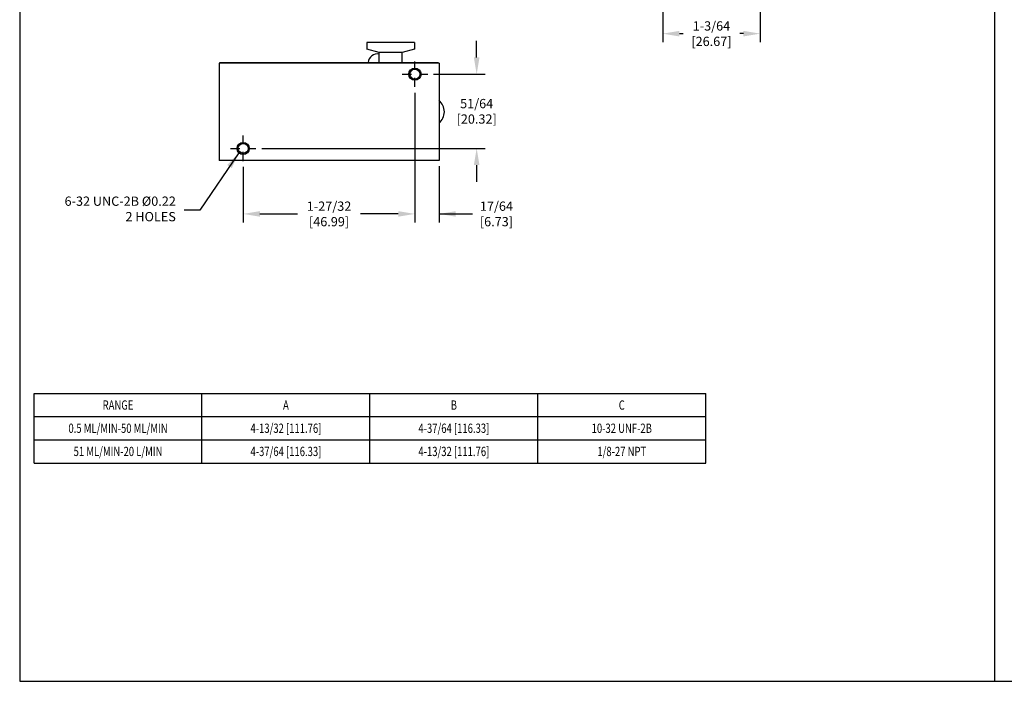
# Model space of a CAD drawing. Units: inches. Extents: x 0.4 to 21.5, y 0.4 to 16.1.
# Drawn here: x 0.4 to 11, y 0.4 to 7.6 of the extents above; entities that cross this region are included whole.
import ezdxf
from ezdxf.enums import TextEntityAlignment as Align

# ---------------------------------------------------------------- set-up
doc = ezdxf.new("R2010")
doc.units = ezdxf.units.IN
doc.header["$MEASUREMENT"] = 0
doc.linetypes.add('CENTER', pattern=[2, 1.25, -0.25, 0.25, -0.25])
for name, color, linetype in [('CENTER', 2, 'CENTER'), ('DIMENS', 2, 'Continuous'), ('FORMAT', 8, 'Continuous'), ('FORMATTEXT', 7, 'Continuous'), ('PART', 3, 'Continuous'), ('TEXT', 7, 'Continuous')]:
    doc.layers.add(name, color=color, linetype=linetype)
doc.styles.add('ROMANS', font='romans.shx', dxfattribs={"width": 0.75})
doc.styles.add('STYLE1', font='romans.shx', dxfattribs={"width": 0.75, "height": 0.225})
doc.styles.add('STYLE2', font='romans.shx', dxfattribs={"height": 0.1})
doc.styles.add('STYLE4', font='romans.shx', dxfattribs={"height": 0.0625})
doc.dimstyles.new('DWYER_STANDARD', dxfattribs={"dimtxt": 0.1, "dimasz": 0.18, "dimexe": 0.093, "dimexo": 0.0625, "dimgap": 0.09, "dimtad": 0, "dimtih": 1, "dimtoh": 1, "dimdec": 6, "dimlfac": 2, "dimrnd": 0.001, "dimzin": 4, "dimdsep": 46, "dimlunit": 5, "dimtxsty": 'ROMANS', "dimcen": 0.09, "dimclrd": 256, "dimclre": 256, "dimclrt": 256, "dimadec": 0, "dimazin": 0, "dimtfac": 1, "dimtdec": 6, "dimtofl": 0, "dimtmove": 0, "dimatfit": 3, "dimfxl": 0, "dimtolj": 1, "dimtzin": 4, "dimarcsym": 0})

# ---------------------------------------------------------------- blocks, each defined once
blk = doc.blocks.new('dwyerc')
at = {"layer": 'FORMAT'}
for p, q in [((0, 15.5), (0, 0)), ((0, 0), (21, 0))]:
    blk.add_line(p, q, dxfattribs=at)
at = {"layer": 'FORMAT', "style": 'STYLE4', "flags": 4}
for tag, p in [('DECTOL', (20.146, 1.7)), ('ANGTOL', (19.507, 1.593))]:
    blk.add_attdef(tag, p, '', height=0.0625, dxfattribs=at)
at = {"layer": 'FORMATTEXT', "style": 'ROMANS', "width": 0.9, "flags": 4}
blk.add_attdef('TOP_FR_NO', text='', height=0.1, dxfattribs=at).set_placement((20.8, 15.529), align=Align.RIGHT)
blk.add_attdef('SIDE_FR_NO', text='', height=0.1, rotation=90, dxfattribs=at).set_placement((21.129, 15.3), align=Align.RIGHT)
at = {"layer": 'FORMATTEXT'}
for tag, height, style, width, p in [('SCALE', 0.1, 'STYLE4', 0.9, (16.842, 1.55)), ('RBDN', 0.1, 'STYLE2', 0.75, (10.898, 1.325)), ('BYD', 0.07, 'STYLE4', 0.75, (14.672, 1.39)), ('DATED', 0.07, 'STYLE4', 0.75, (14.672, 1.28)), ('RBCN', 0.1, 'STYLE2', 0.75, (10.898, 1.075)), ('BYC', 0.07, 'STYLE4', 0.75, (14.672, 1.14)), ('DATEC', 0.07, 'STYLE4', 0.75, (14.672, 1.03)), ('BYB', 0.07, 'STYLE4', 0.75, (14.672, 0.89)), ('RBBN', 0.1, 'STYLE2', 0.75, (10.898, 0.825)), ('DATEB', 0.07, 'STYLE4', 0.75, (14.672, 0.78)), ('RBAN', 0.1, 'STYLE2', 0.75, (10.898, 0.575)), ('BYA', 0.07, 'STYLE4', 0.75, (14.672, 0.64)), ('DATEA', 0.07, 'STYLE4', 0.75, (14.672, 0.53))]:
    blk.add_attdef(tag, text='', height=height, dxfattribs=dict(at, style=style, width=width)).set_placement(p, align=Align.CENTER)
at = {"layer": 'FORMATTEXT', "style": 'STYLE4', "width": 0.9}
blk.add_attdef('WAS_PROJ#', text='', height=0.0625, dxfattribs=at).set_placement((20.8, 1.512), align=Align.RIGHT)
at = {"layer": 'FORMATTEXT', "style": 'STYLE4', "width": 0.75}
for tag, p in [('REVBLKDTEXTTOP', (11.12, 1.395)), ('REVBLKDTEXTBTTM', (11.12, 1.28)), ('REVBLKCTEXTTOP', (11.12, 1.145)), ('REVBLKCTEXTBTTM', (11.12, 1.03)), ('REVBLKBTEXTTOP', (11.12, 0.895)), ('REVBLKBTEXTBTTM', (11.12, 0.78)), ('REVBLKATEXTTOP', (11.12, 0.645)), ('REVBLKATEXTBTTM', (11.12, 0.53))]:
    blk.add_attdef(tag, p, '', height=0.07, dxfattribs=at)
at = {"layer": 'FORMATTEXT', "flags": 4}
for tag, style, width, p in [('MATERIALFR', 'ROMANS', 0.75, (19.537, 1.346)), ('DATE', 'ROMANS', 0.75, (15.297, 1.25)), ('T1L', 'STYLE2', 0.9, (16.842, 1.2)), ('MATERIALDESCR', 'ROMANS', 0.75, (19.537, 1.175)), ('T2L', 'STYLE2', 0.9, (16.842, 1.044)), ('FINISHFR', 'ROMANS', 0.75, (19.537, 0.979)), ('DRAFTER', 'ROMANS', 0.75, (15.297, 0.94)), ('T3L', 'STYLE2', 0.9, (16.842, 0.888)), ('FINISHDESCR', 'ROMANS', 0.75, (19.537, 0.808)), ('T4L', 'STYLE2', 0.9, (16.842, 0.732)), ('T5L', 'STYLE2', 0.9, (16.842, 0.576)), ('T6L', 'STYLE2', 0.9, (16.842, 0.42)), ('APPDBY', 'ROMANS', 0.75, (15.297, 0.32))]:
    blk.add_attdef(tag, text='', height=0.1, dxfattribs=dict(at, style=style, width=width)).set_placement(p, align=Align.CENTER)
at = {"layer": 'FORMATTEXT', "style": 'STYLE1', "width": 0.625, "flags": 4}
blk.add_attdef('DWG_FR#', (18.745, 0.086), '', height=0.2, dxfattribs=at)
blk = doc.blocks.new('*D42')
at = {"layer": 'Defpoints', "color": 0}
for p in [(7.306, 8.46), (8.356, 8.46), (8.356, 7.429)]:
    blk.add_point(p, dxfattribs=at)
at = {"layer": 'DIMENS', "lineweight": -2}
for p, q in [((7.306, 8.398), (7.306, 7.336)), ((8.356, 8.398), (8.356, 7.336)), ((7.486, 7.429), (7.527, 7.429)), ((8.176, 7.429), (8.136, 7.429))]:
    blk.add_line(p, q, dxfattribs=at)
at = {"layer": 'DIMENS'}
for points in [[(7.486, 7.459), (7.486, 7.399), (7.306, 7.429)], [(8.176, 7.399), (8.176, 7.459), (8.356, 7.429)]]:
    blk.add_solid(points, dxfattribs=at)
at = {"layer": 'DIMENS', "insert": (7.831, 7.429), "char_height": 0.1, "attachment_point": 5, "style": 'ROMANS'}
blk.add_mtext('\\A1;1-3/64\\P[26.67]', dxfattribs=at)
blk = doc.blocks.new('*D47')
at = {"layer": 'Defpoints', "color": 0}
for p in [(4.637, 6.854), (2.787, 6.054), (4.637, 5.486)]:
    blk.add_point(p, dxfattribs=at)
at = {"layer": 'DIMENS', "lineweight": -2}
for p, q in [((4.637, 6.792), (4.637, 5.393)), ((2.787, 5.992), (2.787, 5.393)), ((2.967, 5.486), (3.373, 5.486)), ((4.457, 5.486), (4.05, 5.486))]:
    blk.add_line(p, q, dxfattribs=at)
at = {"layer": 'DIMENS'}
for points in [[(2.967, 5.516), (2.967, 5.456), (2.787, 5.486)], [(4.457, 5.456), (4.457, 5.516), (4.637, 5.486)]]:
    blk.add_solid(points, dxfattribs=at)
at = {"layer": 'DIMENS', "insert": (3.712, 5.486), "char_height": 0.1, "attachment_point": 5, "style": 'ROMANS'}
blk.add_mtext('\\A1;1-27/32\\P[46.99]', dxfattribs=at)
blk = doc.blocks.new('*D48')
at = {"layer": 'Defpoints', "color": 0}
for p in [(4.637, 6.854), (4.897, 6.062), (4.897, 5.486)]:
    blk.add_point(p, dxfattribs=at)
at = {"layer": 'DIMENS', "lineweight": -2}
for p, q in [((4.637, 6.792), (4.637, 5.393)), ((4.897, 6), (4.897, 5.393)), ((4.457, 5.486), (4.277, 5.486)), ((4.897, 5.486), (5.257, 5.486)), ((5.077, 5.486), (5.257, 5.486))]:
    blk.add_line(p, q, dxfattribs=at)
at = {"layer": 'DIMENS'}
for points in [[(4.457, 5.456), (4.457, 5.516), (4.637, 5.486)], [(5.077, 5.516), (5.077, 5.456), (4.897, 5.486)]]:
    blk.add_solid(points, dxfattribs=at)
at = {"layer": 'DIMENS', "insert": (5.515, 5.486), "char_height": 0.1, "attachment_point": 5, "style": 'ROMANS'}
blk.add_mtext('\\A1;17/64\\P[6.73]', dxfattribs=at)
blk = doc.blocks.new('*D49')
at = {"layer": 'Defpoints', "color": 0}
for p in [(4.774, 6.992), (2.924, 6.192), (5.302, 6.192)]:
    blk.add_point(p, dxfattribs=at)
at = {"layer": 'DIMENS', "lineweight": -2}
for p, q in [((5.302, 7.172), (5.302, 7.352)), ((4.837, 6.992), (5.395, 6.992)), ((2.987, 6.192), (5.395, 6.192)), ((5.302, 6.012), (5.302, 5.832))]:
    blk.add_line(p, q, dxfattribs=at)
at = {"layer": 'DIMENS'}
for points in [[(5.272, 7.172), (5.332, 7.172), (5.302, 6.992)], [(5.332, 6.012), (5.272, 6.012), (5.302, 6.192)]]:
    blk.add_solid(points, dxfattribs=at)
at = {"layer": 'DIMENS', "insert": (5.302, 6.592), "char_height": 0.1, "attachment_point": 5, "style": 'ROMANS'}
blk.add_mtext('\\A1;51/64\\P[20.32]', dxfattribs=at)

msp = doc.modelspace()

# ---------------------------------------------------------------- linework, layer by layer
at = {"layer": 'CENTER', "ltscale": 0.075}
for p, q in [((4.63693437, 6.85448056), (4.63693437, 7.12953499)), ((4.49940716, 6.99200777), (4.77446159, 6.99200777)), ((2.78693437, 6.05448056), (2.78693437, 6.32953499)), ((2.64940716, 6.19200777), (2.92446159, 6.19200777))]:
    msp.add_line(p, q, dxfattribs=at)
at = {"layer": 'FORMAT'}
msp.add_line((10.87950458, 15.95301493), (10.87950458, 0.45301493), dxfattribs=at)
at = {"layer": 'PART'}
for p, q in [((4.63243437, 7.33200777), (4.11943437, 7.33200777)), ((4.11943437, 7.33200777), (4.11943437, 7.26164261)), ((4.63243437, 7.33200777), (4.63243437, 7.26164261)), ((4.25093437, 7.22514673), (4.11943437, 7.26164261)), ((4.25093437, 7.11820764), (4.25093437, 7.22514673)), ((4.50093437, 7.22514673), (4.25093437, 7.22514673)), ((4.63243437, 7.26164261), (4.50093437, 7.22514673)), ((4.50093437, 7.11820764), (4.50093437, 7.22514673)), ((4.89693437, 7.11200777), (2.52693437, 7.11200777)), ((2.52693437, 7.11200777), (2.52693437, 6.06200777)), ((2.53693437, 7.11820764), (4.88693437, 7.11820764)), ((2.53693437, 7.11820764), (2.53693437, 7.11200777)), ((4.88693437, 7.11200777), (4.88693437, 7.11820764)), ((4.89693437, 7.11200777), (4.89693437, 6.06200777)), ((4.89693437, 6.06200777), (2.52693437, 6.06200777))]:
    msp.add_line(p, q, dxfattribs=at)
for centre, radius in [((4.63693437, 6.99200777), 0.0655), ((4.63693437, 6.99200777), 0.0535), ((2.78693437, 6.19200777), 0.0655), ((2.78693437, 6.19200777), 0.0535)]:
    msp.add_circle(centre, radius, dxfattribs=at)
for centre, radius, start, end in [((4.23093437, 7.11412069), 0.09608696, 77.986345309, 177.56224953), ((4.79164271, 6.58700777), 0.16229167, 310.449718862, 49.550281138)]:
    msp.add_arc(centre, radius, start, end, dxfattribs=at)
at = {"layer": 'TEXT'}
for p, q in [((0.53445939, 3.55084572), (7.76947377, 3.55084572)), ((0.53445939, 2.80084572), (0.53445939, 3.55084572)), ((2.34321299, 2.80084572), (2.34321299, 3.55084572)), ((4.15196658, 2.80084572), (4.15196658, 3.55084572)), ((5.96072018, 2.80084572), (5.96072018, 3.55084572)), ((7.76947377, 2.80084572), (7.76947377, 3.55084572)), ((0.53445939, 3.30084572), (7.76947377, 3.30084572)), ((0.53445939, 3.05084572), (7.76947377, 3.05084572)), ((0.53445939, 2.80084572), (7.76947377, 2.80084572))]:
    msp.add_line(p, q, dxfattribs=at)

# ---------------------------------------------------------------- block references
msp.add_blockref('dwyerc', (0.37950458, 0.44801493))

# ---------------------------------------------------------------- texts
at = {"layer": 'DIMENS', "insert": (2.06162897, 5.52706168), "char_height": 0.1, "attachment_point": 6, "style": 'ROMANS'}
msp.add_mtext('{6-32 UNC-2B Ø0.22\\P2 HOLES}', dxfattribs=at)
at = {"layer": 'TEXT', "style": 'ROMANS', "width": 0.75}
for s, p in [('RANGE', (1.43883619, 3.42584572)), ('A', (3.24758979, 3.42584572)), ('B', (5.05634338, 3.42584572)), ('C', (6.86509697, 3.42584572)), ('0.5 ML/MIN-50 ML/MIN', (1.43883619, 3.17584572)), ('4-13/32 [111.76]', (3.24758979, 3.17584572)), ('4-37/64 [116.33]', (5.05634338, 3.17584572)), ('10-32 UNF-2B', (6.86509697, 3.17584572)), ('51 ML/MIN-20 L/MIN', (1.43883619, 2.92584572)), ('4-37/64 [116.33]', (3.24758979, 2.92584572)), ('4-13/32 [111.76]', (5.05634338, 2.92584572)), ('1/8-27 NPT', (6.86509697, 2.92584572))]:
    msp.add_text(s, height=0.1, dxfattribs=at).set_placement(p, align=Align.MIDDLE_CENTER)

# ---------------------------------------------------------------- dimensions: what is measured, and where the dimension line sits
at = {"layer": 'DIMENS'}
for base, p1, p2, text, picture, middle in [((8.35649002, 7.42943025), (7.30649002, 8.46033164), (8.35649002, 8.46033164), '1-3/64\\P[26.67]', '*D42', (7.83149002, 7.42943025)), ((4.63693437, 5.48563312), (2.78693437, 6.05448056), (4.63693437, 6.85448056), '1-27/32\\P[46.99]', '*D47', (3.71193437, 5.48563312)), ((4.89693437, 5.48563312), (4.63693437, 6.85448056), (4.89693437, 6.06200777), '17/64\\P[6.73]', '*D48', (5.51484732, 5.48563312))]:
    dim = msp.add_linear_dim(base=base, p1=p1, p2=p2, text=text, dimstyle='DWYER_STANDARD', override={"dimlfac": 1, "dimlunit": 2, "dimpost": '\\X'}, dxfattribs=at)
    dim.commit()
    dim.dimension.update_dxf_attribs({"geometry": picture, "text_midpoint": middle, "dimtype": 160})
dim = msp.add_linear_dim(base=(5.30167963, 6.19200777), p1=(4.77446159, 6.99200777), p2=(2.92446159, 6.19200777), angle=90, text='51/64\\P[20.32]', dimstyle='DWYER_STANDARD', override={"dimlfac": 1, "dimlunit": 2, "dimpost": '\\X'}, dxfattribs=at)
dim.commit()
dim.dimension.update_dxf_attribs({"geometry": '*D49', "text_midpoint": (5.30167963, 6.59200777), "dimtype": 160})

# ---------------------------------------------------------------- leaders
at = {"layer": 'DIMENS', "annotation_type": 0, "has_hookline": 1, "hookline_direction": 1, "text_width": 1.221875}
msp.add_leader([(2.74061495, 6.14569621), (2.31998866, 5.52706168), (2.15162897, 5.52706168)], dimstyle='DWYER_STANDARD', dxfattribs=at)

doc.saveas('drawing.dxf')
